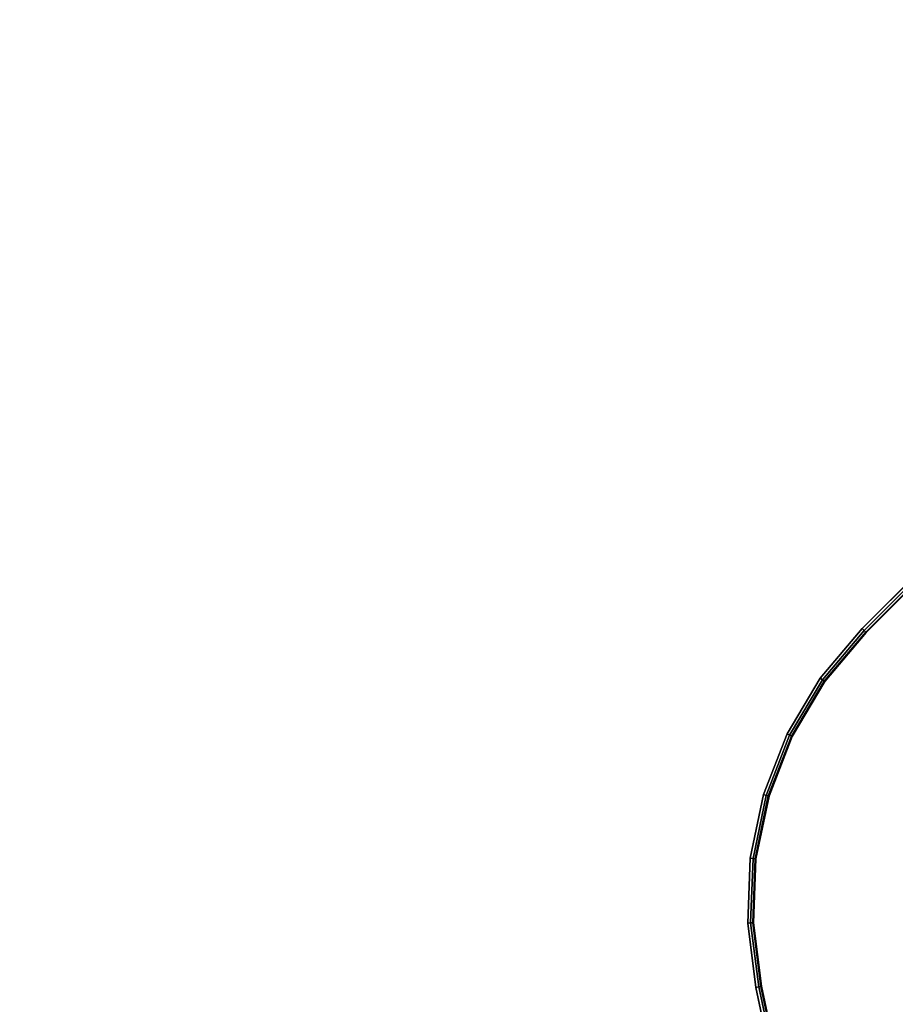
# Model space of a CAD drawing. Units: millimetres. Extents: x 7019 to 53433, y -4812 to 81661.
# Drawn here: x 9133 to 9438, y -4187 to -3843 of the extents above; entities that cross this region are included whole.
import ezdxf

# ---------------------------------------------------------------- set-up
doc = ezdxf.new("R2010")
doc.units = ezdxf.units.MM
doc.header["$LTSCALE"] = 200
for name, color, linetype in [('2ddim', 7, 'Continuous'), ('72_HWAP_CA_D3_TOP', 7, 'Continuous'), ('72_HWAP_CA_D3_TRIM', 7, 'Continuous'), ('72_HWAP_INSERT', 7, 'Continuous')]:
    doc.layers.add(name, color=color, linetype=linetype)
doc.styles.add('Trebuchet', font='trebuc.TTF')
doc.dimstyles.new('MM', dxfattribs={"dimscale": 350, "dimtxt": 0.3, "dimasz": 0.18, "dimexe": 0.18, "dimexo": 0.0625, "dimgap": 0.09, "dimtad": 1, "dimtoh": 1, "dimdec": 0, "dimzin": 0, "dimdsep": 46, "dimtxsty": 'Trebuchet', "dimcen": 0.09, "dimclrd": 11, "dimclre": 11, "dimclrt": 2, "dimadec": 0, "dimazin": 0, "dimtfac": 1, "dimtdec": 0, "dimtofl": 0, "dimtmove": 0, "dimatfit": 3, "dimfxl": 0, "dimtolj": 1, "dimtzin": 0, "dimarcsym": 0})

# ---------------------------------------------------------------- blocks, each defined once
blk = doc.blocks.new('72HWAP_CA_D3_WTPX-4872-LHNR33_TOP')
for points, invisible_edges in [([(0.002, -0.002, 0), (0.002, -0.598, 0), (0.03681, -0.598, 0), (1.198, -0.002, 0)], 4), ([(1.198, -0.002, -0.0264), (0.03681, -0.598, -0.0264), (0.002, -0.598, -0.0264), (0.002, -0.002, -0.0264)], 1), ([(0.03681, -0.598, 0), (0.04609, -0.59768, 0), (0.05532, -0.59671, 0), (1.198, -0.002, 0)], 12), ([(0.05532, -0.59671, -0.0264), (0.04609, -0.59768, -0.0264), (0.03681, -0.598, -0.0264), (1.198, -0.002, -0.0264)], 12), ([(0.05532, -0.59671, 0), (0.06446, -0.59509, 0), (0.24957, -0.55575, 0), (1.198, -0.002, 0)], 12), ([(1.198, -0.002, -0.0264), (0.24957, -0.55575, -0.0264), (0.06446, -0.59509, -0.0264), (0.05532, -0.59671, -0.0264)], 9), ([(0.29475, -0.55377, 0), (1.198, -0.002, 0), (0.24957, -0.55575, 0), (0.27208, -0.55288, 0)], 3), ([(1.198, -0.002, -0.0264), (0.29475, -0.55377, -0.0264), (0.27208, -0.55288, -0.0264), (0.24957, -0.55575, -0.0264)], 9), ([(0.29475, -0.55377, 0), (0.31697, -0.55839, 0), (0.33812, -0.56662, 0), (1.198, -0.002, 0)], 12), ([(0.33812, -0.56662, -0.0264), (0.31697, -0.55839, -0.0264), (0.29475, -0.55377, -0.0264), (1.198, -0.002, -0.0264)], 12), ([(1.198, -0.002, 0), (0.33812, -0.56662, 0), (0.35762, -0.57822, 0), (0.37493, -0.59288, 0)], 9), ([(0.37493, -0.59288, -0.0264), (0.35762, -0.57822, -0.0264), (0.33812, -0.56662, -0.0264), (1.198, -0.002, -0.0264)], 12), ([(1.198, -0.002, 0), (0.37493, -0.59288, 0), (0.62483, -0.84277, 0)], 9), ([(1.198, -0.002, -0.0264), (0.62483, -0.84277, -0.0264), (0.37493, -0.59288, -0.0264)], 9)]:
    blk.add_3dface(points, dxfattribs=dict(invisible_edges=invisible_edges))
blk = doc.blocks.new('72HWAP_CA_D3_WTPX-4872-LHNR33_TRIM')
mesh = blk.add_polymesh((7, 8))
for k, corner in enumerate([(0.24957, -0.55575, 0), (0.24978, -0.55673, -0.00027), (0.24994, -0.55744, -0.001), (0.24999, -0.5577, -0.002), (0.24999, -0.5577, -0.0244), (0.24994, -0.55744, -0.0254), (0.24978, -0.55673, -0.02613), (0.24957, -0.55575, -0.0264), (0.27208, -0.55288, 0), (0.27213, -0.55388, -0.00027), (0.27216, -0.55461, -0.001), (0.27217, -0.55488, -0.002), (0.27217, -0.55488, -0.0244), (0.27216, -0.55461, -0.0254), (0.27213, -0.55388, -0.02613), (0.27208, -0.55288, -0.0264), (0.29475, -0.55377, 0), (0.29463, -0.55477, -0.00027), (0.29454, -0.55549, -0.001), (0.29451, -0.55576, -0.002), (0.29451, -0.55576, -0.0244), (0.29454, -0.55549, -0.0254), (0.29463, -0.55477, -0.02613), (0.29475, -0.55377, -0.0264), (0.31697, -0.55839, 0), (0.31668, -0.55935, -0.00027), (0.31648, -0.56006, -0.001), (0.3164, -0.56031, -0.002), (0.3164, -0.56031, -0.0244), (0.31648, -0.56006, -0.0254), (0.31668, -0.55935, -0.02613), (0.31697, -0.55839, -0.0264), (0.33812, -0.56662, 0), (0.33768, -0.56752, -0.00027), (0.33736, -0.56818, -0.001), (0.33724, -0.56842, -0.002), (0.33724, -0.56842, -0.0244), (0.33736, -0.56818, -0.0254), (0.33768, -0.56752, -0.02613), (0.33812, -0.56662, -0.0264), (0.35762, -0.57822, 0), (0.35703, -0.57903, -0.00027), (0.35661, -0.57963, -0.001), (0.35645, -0.57985, -0.002), (0.35645, -0.57985, -0.0244), (0.35661, -0.57963, -0.0254), (0.35703, -0.57903, -0.02613), (0.35762, -0.57822, -0.0264), (0.37493, -0.59288, 0), (0.37423, -0.59359, -0.00027), (0.37371, -0.5941, -0.001), (0.37352, -0.59429, -0.002), (0.37352, -0.59429, -0.0244), (0.37371, -0.5941, -0.0254), (0.37423, -0.59359, -0.02613), (0.37493, -0.59288, -0.0264)]):
    mesh.set_mesh_vertex(divmod(k, 8), corner)
mesh = blk.add_polymesh((2, 8))
for k, corner in enumerate([(0.06446, -0.59509, 0), (0.06467, -0.59607, -0.00027), (0.06482, -0.59679, -0.001), (0.06488, -0.59705, -0.002), (0.06488, -0.59705, -0.0244), (0.06482, -0.59679, -0.0254), (0.06467, -0.59607, -0.02613), (0.06446, -0.59509, -0.0264), (0.24957, -0.55575, 0), (0.24978, -0.55673, -0.00027), (0.24994, -0.55744, -0.001), (0.24999, -0.5577, -0.002), (0.24999, -0.5577, -0.0244), (0.24994, -0.55744, -0.0254), (0.24978, -0.55673, -0.02613), (0.24957, -0.55575, -0.0264)]):
    mesh.set_mesh_vertex(divmod(k, 8), corner)
mesh = blk.add_polymesh((2, 8))
for k, corner in enumerate([(0.37493, -0.59288, 0), (0.37423, -0.59359, -0.00027), (0.37371, -0.5941, -0.001), (0.37352, -0.59429, -0.002), (0.37352, -0.59429, -0.0244), (0.37371, -0.5941, -0.0254), (0.37423, -0.59359, -0.02613), (0.37493, -0.59288, -0.0264), (0.62483, -0.84277, 0), (0.62412, -0.84348, -0.00027), (0.6236, -0.844, -0.001), (0.62341, -0.84419, -0.002), (0.62341, -0.84419, -0.0244), (0.6236, -0.844, -0.0254), (0.62412, -0.84348, -0.02613), (0.62483, -0.84277, -0.0264)]):
    mesh.set_mesh_vertex(divmod(k, 8), corner)
blk = doc.blocks.new('XCAD02006518AC3FDF25DEE2C7669429AFD2EF')
at = {"layer": '72_HWAP_CA_D3_TOP', "color": 0}
blk.add_blockref('72HWAP_CA_D3_WTPX-4872-LHNR33_TOP', (0, 0, 0.73), dxfattribs=at)
at = {"layer": '72_HWAP_CA_D3_TRIM', "color": 0}
blk.add_blockref('72HWAP_CA_D3_WTPX-4872-LHNR33_TRIM', (0, 0, 0.73), dxfattribs=at)
blk = doc.blocks.new('*D272')
at = {"layer": '2ddim', "color": 11, "lineweight": -2}
for p, q in [((10655.85, -1635.17), (11383.67, -1635.17)), ((11320.67, -1698.17), (11320.67, -4748.77)), ((9455.75, -4811.77), (11383.67, -4811.77))]:
    blk.add_line(p, q, dxfattribs=at)
at = {"layer": '2ddim', "color": 11}
for points in [[(11310.17, -1698.17), (11331.17, -1698.17), (11320.67, -1635.17)], [(11310.17, -4748.77), (11331.17, -4748.77), (11320.67, -4811.77)]]:
    blk.add_solid(points, dxfattribs=at)
at = {"layer": 'Defpoints', "color": 0}
for p in [(10633.98, -1635.17), (9433.88, -4811.77), (11320.67, -4811.77)]:
    blk.add_point(p, dxfattribs=at)
at = {"layer": '2ddim', "color": 2, "insert": (11235.75, -3223.47), "char_height": 105, "attachment_point": 5, "rotation": 90, "style": 'Trebuchet'}
blk.add_mtext('\\A1;3177', dxfattribs=at)
blk = doc.blocks.new('*D276')
at = {"layer": '2ddim', "color": 11, "lineweight": -2}
for p, q in [((10653.85, -3230.77), (11165.85, -3230.77)), ((11102.85, -4748.77), (11102.85, -3293.77)), ((9455.75, -4811.77), (11165.85, -4811.77))]:
    blk.add_line(p, q, dxfattribs=at)
at = {"layer": '2ddim', "color": 11}
for points in [[(11092.35, -3293.77), (11113.35, -3293.77), (11102.85, -3230.77)], [(11092.35, -4748.77), (11113.35, -4748.77), (11102.85, -4811.77)]]:
    blk.add_solid(points, dxfattribs=at)
at = {"layer": 'Defpoints', "color": 0}
for p in [(10631.98, -3230.77, 30), (11102.85, -3230.77), (9433.88, -4811.77)]:
    blk.add_point(p, dxfattribs=at)
at = {"layer": '2ddim', "color": 2, "insert": (11017.93, -4021.27), "char_height": 105, "attachment_point": 5, "rotation": 90, "style": 'Trebuchet'}
blk.add_mtext('\\A1;1581', dxfattribs=at)

msp = doc.modelspace()

# ---------------------------------------------------------------- block references
at = {"layer": '72_HWAP_INSERT', "xscale": 999.9999999990687, "yscale": 999.9999999993015, "zscale": 999.9999999993937, "rotation": 90}
msp.add_blockref('XCAD02006518AC3FDF25DEE2C7669429AFD2EF', (8833.98, -4430.77, -0.03), dxfattribs=at)

# ---------------------------------------------------------------- dimensions: what is measured, and where the dimension line sits
at = {"layer": '2ddim'}
for base, p1, p2, picture, middle in [((11320.67, -4811.77), (10633.98, -1635.17), (9433.88, -4811.77), '*D272', (11235.75, -3223.47)), ((11102.85, -3230.77), (9433.88, -4811.77), (10631.98, -3230.77, 30), '*D276', (11017.93, -4021.27))]:
    dim = msp.add_linear_dim(base=base, p1=p1, p2=p2, angle=90, dimstyle='MM', dxfattribs=at)
    dim.commit()
    dim.dimension.update_dxf_attribs({"geometry": picture, "text_midpoint": middle})

doc.saveas('drawing.dxf')
